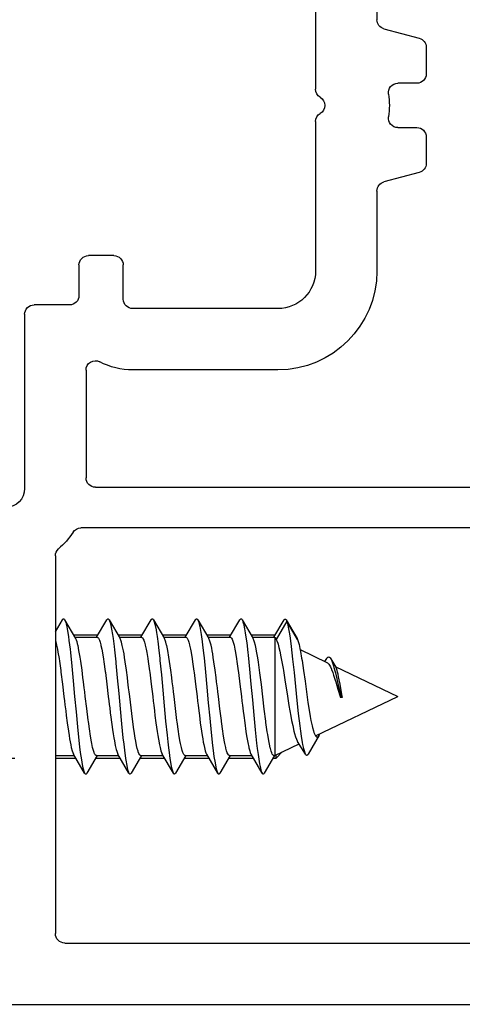
# Model space of a CAD drawing. Units: inches. Extents: x -51 to 249, y -238 to 35.
# Drawn here: x 11 to 12, y -24 to -22 of the extents above; entities that cross this region are included whole.
import ezdxf

# ---------------------------------------------------------------- set-up
doc = ezdxf.new("R2010")
doc.units = ezdxf.units.IN
doc.header["$LTSCALE"] = 0.5
doc.header["$MEASUREMENT"] = 0

# ---------------------------------------------------------------- blocks, each defined once
blk = doc.blocks.new('VS7183')
for p, q in [((-0.5897, -0.1264), (-0.5897, 4.4379)), ((-0.4917, 0.6293), (-0.4917, 1.8645)), ((0.1719, 1.5416), (0.1719, 0.6552)), ((0.2369, 0.6783), (0.2369, 1.5416)), ((0.7969, 1.2067), (0.7545, 1.2067)), ((0.9402, 1.2067), (0.8978, 1.2067)), ((0.74, 1.1955), (0.7249, 1.139)), ((0.8119, 1.1612), (0.8119, 1.1917)), ((0.8828, 1.1917), (0.8828, 1.1612)), ((0.9698, 1.139), (0.9547, 1.1955)), ((0.7104, 1.1279), (0.5825, 1.1279)), ((1.1121, 1.1279), (0.9843, 1.1279)), ((0.8214, 1.0299), (0.5825, 1.0299)), ((1.1121, 1.0299), (0.8733, 1.0299)), ((0.4245, 0.9699), (0.4245, 0.7378)), ((0.5225, 0.9699), (0.5225, 0.7378)), ((0.5375, 0.7228), (0.5922, 0.7228)), ((0.6072, 0.7078), (0.6072, 0.667)), ((0.4242, 0.6633), (0.2519, 0.6633)), ((0.5922, 0.652), (0.5434, 0.652)), ((0.5284, 0.637), (0.5284, 0.5803)), ((0.1271, 0.6143), (-0.4767, 0.6143)), ((0.5134, 0.5653), (0.2349, 0.5653))]:
    blk.add_line(p, q)
for centre, radius, start, end in [((0.7545, 1.1917), 0.015, 90, 165), ((0.7969, 1.1917), 0.015, 0, 90), ((0.8978, 1.1917), 0.015, 90, 180), ((0.9402, 1.1917), 0.015, 15, 90), ((0.8269, 1.1612), 0.015, 180, 278.8439), ((0.8678, 1.1612), 0.015, 261.1561, 0), ((0.7104, 1.1429), 0.015, 270, 345), ((0.8473, 1.0299), 0.1179, 81.1561, 98.8439), ((0.9843, 1.1429), 0.015, 195, 270), ((0.5825, 0.9699), 0.158, 90, 180), ((0.8473, 1.0299), 0.015, 30, 150), ((0.5825, 0.9699), 0.06, 90, 180), ((0.8214, 1.0449), 0.015, 270, 330), ((0.8733, 1.0449), 0.015, 210, 270), ((0.5375, 0.7378), 0.113, 180, 207.6902), ((0.5375, 0.7378), 0.015, 180, 270), ((0.5922, 0.7078), 0.015, 0, 90), ((0.2519, 0.6783), 0.015, 180, 270), ((0.4242, 0.6783), 0.015, 270, 27.6902), ((0.5922, 0.667), 0.015, 270, 360), ((0.1569, 0.6552), 0.015, 303.0557, 360), ((0.5434, 0.637), 0.015, 90, 180), ((0.2349, 0.5353), 0.128, 123.0557, 138.9025), ((-0.4767, 0.6293), 0.015, 180, 270), ((0.1271, 0.6293), 0.015, 270, 318.9025), ((0.5134, 0.5803), 0.015, 270, 0), ((0.2349, 0.5353), 0.03, 90, 180)]:
    blk.add_arc(centre, radius, start, end)
blk = doc.blocks.new('FROM3D_00149', base_point=(249.429, 112.865))
for p, q in [((270.56, 112.688), (270.847, 113.179)), ((270.847, 113.179), (270.857, 113.193)), ((270.857, 113.193), (270.866, 113.204)), ((270.866, 113.204), (270.88, 113.214)), ((270.88, 113.214), (270.894, 113.217)), ((270.894, 113.217), (270.908, 113.212)), ((270.908, 113.212), (270.923, 113.199)), ((270.923, 113.199), (270.937, 113.178)), ((270.937, 113.178), (270.938, 113.176)), ((270.937, 113.178), (271.383, 112.417)), ((270.938, 113.176), (270.957, 113.135)), ((272.23, 112.467), (272.647, 113.179)), ((272.647, 113.179), (272.657, 113.193)), ((272.657, 113.193), (272.669, 113.207)), ((272.669, 113.207), (272.684, 113.216)), ((272.684, 113.216), (272.698, 113.216)), ((272.698, 113.216), (272.712, 113.209)), ((272.712, 113.209), (272.727, 113.194)), ((272.727, 113.194), (272.737, 113.178)), ((272.737, 113.178), (272.756, 113.139)), ((272.737, 113.178), (273.183, 112.417)), ((274.03, 112.467), (274.447, 113.178)), ((274.447, 113.178), (274.458, 113.194)), ((274.458, 113.194), (274.466, 113.204)), ((274.466, 113.204), (274.482, 113.215)), ((274.482, 113.215), (274.496, 113.216)), ((274.496, 113.216), (274.51, 113.211)), ((274.51, 113.211), (274.515, 113.206)), ((274.515, 113.206), (274.531, 113.188)), ((274.531, 113.188), (274.537, 113.179)), ((274.537, 113.179), (274.556, 113.139)), ((274.537, 113.179), (274.983, 112.417)), ((274.556, 113.139), (274.573, 113.091)), ((275.83, 112.467), (276.247, 113.178)), ((276.247, 113.178), (276.257, 113.193)), ((276.257, 113.193), (276.265, 113.203)), ((276.265, 113.203), (276.281, 113.215)), ((276.281, 113.215), (276.296, 113.217)), ((276.296, 113.217), (276.304, 113.214)), ((276.304, 113.214), (276.318, 113.204)), ((276.318, 113.204), (276.334, 113.182)), ((276.334, 113.182), (276.337, 113.178)), ((276.337, 113.178), (276.356, 113.139)), ((276.337, 113.178), (276.783, 112.417)), ((276.356, 113.139), (276.362, 113.124)), ((277.63, 112.467), (278.047, 113.178)), ((278.047, 113.178), (278.057, 113.193)), ((278.057, 113.193), (278.065, 113.203)), ((278.065, 113.203), (278.082, 113.215)), ((278.082, 113.215), (278.093, 113.217)), ((278.093, 113.217), (278.106, 113.213)), ((278.106, 113.213), (278.12, 113.201)), ((278.12, 113.201), (278.137, 113.178)), ((278.137, 113.178), (278.15, 113.151)), ((278.137, 113.178), (278.583, 112.417)), ((278.15, 113.151), (278.172, 113.096)), ((279.43, 112.467), (279.845, 113.174)), ((279.845, 113.174), (279.854, 113.188)), ((279.854, 113.188), (279.867, 113.202)), ((279.867, 113.202), (279.882, 113.209)), ((279.882, 113.209), (279.895, 113.208)), ((279.895, 113.208), (279.908, 113.2)), ((279.908, 113.2), (279.91, 113.198)), ((279.91, 113.198), (279.925, 113.178)), ((279.925, 113.178), (279.928, 113.174)), ((279.928, 113.174), (279.946, 113.135)), ((279.928, 113.174), (280.37, 112.414)), ((270.957, 113.135), (270.98, 113.07)), ((270.98, 113.07), (270.996, 113.012)), ((270.996, 113.012), (271.024, 112.89)), ((271.024, 112.89), (271.053, 112.73)), ((272.756, 113.139), (272.778, 113.075)), ((272.778, 113.075), (272.784, 113.054)), ((272.784, 113.054), (272.811, 112.95)), ((272.811, 112.95), (272.842, 112.794)), ((272.842, 112.794), (272.876, 112.586)), ((274.573, 113.091), (274.598, 113.004)), ((274.598, 113.004), (274.626, 112.878)), ((274.626, 112.878), (274.631, 112.854)), ((274.631, 112.854), (274.663, 112.669)), ((276.362, 113.124), (276.385, 113.053)), ((276.385, 113.053), (276.411, 112.948)), ((276.411, 112.948), (276.419, 112.91)), ((276.419, 112.91), (276.451, 112.746)), ((276.451, 112.746), (276.477, 112.581)), ((278.172, 113.096), (278.196, 113.01)), ((278.196, 113.01), (278.208, 112.961)), ((278.208, 112.961), (278.238, 112.817)), ((278.238, 112.817), (278.266, 112.654)), ((279.953, 113.116), (279.52, 112.383)), ((279.946, 113.135), (279.953, 113.116)), ((279.953, 113.116), (279.979, 113.023)), ((280.386, 112.383), (279.953, 113.116)), ((279.979, 113.023), (280.008, 112.889)), ((280.008, 112.889), (280.011, 112.873)), ((280.011, 112.873), (280.045, 112.681)), ((271.053, 112.73), (271.089, 112.499)), ((271.089, 112.499), (271.111, 112.339)), ((271.354, 112.467), (272.259, 112.467)), ((271.388, 112.408), (271.383, 112.417)), ((271.414, 112.35), (271.388, 112.408)), ((271.44, 112.277), (271.414, 112.35)), ((272.259, 112.467), (272.274, 112.464)), ((272.274, 112.464), (272.288, 112.454)), ((272.288, 112.454), (272.306, 112.434)), ((272.306, 112.434), (272.327, 112.399)), ((272.327, 112.399), (272.349, 112.349)), ((272.349, 112.349), (272.375, 112.271)), ((272.876, 112.586), (272.9, 112.423)), ((272.9, 112.423), (272.942, 112.09)), ((273.154, 112.467), (274.059, 112.467)), ((273.189, 112.407), (273.183, 112.417)), ((273.215, 112.349), (273.189, 112.407)), ((273.242, 112.27), (273.215, 112.349)), ((274.059, 112.467), (274.074, 112.464)), ((274.074, 112.464), (274.09, 112.453)), ((274.09, 112.453), (274.108, 112.432)), ((274.108, 112.432), (274.128, 112.396)), ((274.128, 112.396), (274.149, 112.348)), ((274.149, 112.348), (274.175, 112.271)), ((274.663, 112.669), (274.688, 112.504)), ((274.688, 112.504), (274.729, 112.198)), ((274.954, 112.467), (275.859, 112.467)), ((274.989, 112.407), (274.983, 112.417)), ((275.015, 112.348), (274.989, 112.407)), ((275.04, 112.276), (275.015, 112.348)), ((275.859, 112.467), (275.874, 112.463)), ((275.874, 112.463), (275.887, 112.455)), ((275.887, 112.455), (275.905, 112.436)), ((275.905, 112.436), (275.925, 112.403)), ((275.925, 112.403), (275.948, 112.352)), ((275.948, 112.352), (275.974, 112.276)), ((276.477, 112.581), (276.516, 112.3)), ((276.754, 112.467), (277.659, 112.467)), ((276.788, 112.409), (276.783, 112.417)), ((276.814, 112.352), (276.788, 112.409)), ((276.841, 112.273), (276.814, 112.352)), ((277.659, 112.467), (277.674, 112.464)), ((277.674, 112.464), (277.691, 112.452)), ((277.691, 112.452), (277.709, 112.43)), ((277.709, 112.43), (277.73, 112.393)), ((277.73, 112.393), (277.75, 112.346)), ((277.75, 112.346), (277.776, 112.267)), ((278.266, 112.654), (278.303, 112.398)), ((278.303, 112.398), (278.323, 112.243)), ((278.554, 112.467), (279.459, 112.467)), ((278.59, 112.405), (278.583, 112.417)), ((278.616, 112.345), (278.59, 112.405)), ((278.642, 112.269), (278.616, 112.345)), ((279.459, 112.467), (279.459, 107.667)), ((279.459, 112.467), (279.462, 112.465)), ((279.462, 112.465), (279.477, 112.454)), ((279.477, 112.454), (279.495, 112.432)), ((279.495, 112.432), (279.516, 112.392)), ((279.516, 112.392), (279.52, 112.383)), ((279.52, 112.383), (279.548, 112.32)), ((280.045, 112.681), (280.069, 112.525)), ((280.069, 112.525), (280.112, 112.21)), ((280.37, 112.414), (280.386, 112.383)), ((280.386, 112.383), (280.413, 112.302)), ((270.56, 112.319), (270.588, 112.228)), ((270.588, 112.228), (270.608, 112.148)), ((270.608, 112.148), (270.642, 111.99)), ((270.642, 111.99), (270.667, 111.859)), ((271.111, 112.339), (271.155, 111.979)), ((271.155, 111.979), (271.169, 111.857)), ((271.474, 112.148), (271.44, 112.277)), ((271.479, 112.129), (271.474, 112.148)), ((271.519, 111.935), (271.479, 112.129)), ((272.375, 112.271), (272.405, 112.16)), ((272.405, 112.16), (272.41, 112.139)), ((272.41, 112.139), (272.445, 111.979)), ((272.445, 111.979), (272.471, 111.839)), ((272.942, 112.09), (272.957, 111.958)), ((272.957, 111.958), (273.009, 111.474)), ((273.276, 112.139), (273.242, 112.27)), ((273.302, 112.02), (273.276, 112.139)), ((273.323, 111.914), (273.302, 112.02)), ((274.175, 112.271), (274.205, 112.16)), ((274.205, 112.16), (274.208, 112.147)), ((274.208, 112.147), (274.243, 111.988)), ((274.243, 111.988), (274.268, 111.857)), ((274.729, 112.198), (274.746, 112.056)), ((274.746, 112.056), (274.796, 111.604)), ((275.074, 112.147), (275.04, 112.276)), ((275.079, 112.129), (275.074, 112.147)), ((275.12, 111.934), (275.079, 112.129)), ((275.974, 112.276), (276.004, 112.167)), ((276.004, 112.167), (276.009, 112.144)), ((276.009, 112.144), (276.043, 111.986)), ((276.043, 111.986), (276.07, 111.846)), ((276.516, 112.3), (276.535, 112.151)), ((276.535, 112.151), (276.582, 111.73)), ((276.875, 112.144), (276.841, 112.273)), ((276.902, 112.024), (276.875, 112.144)), ((276.922, 111.919), (276.902, 112.024)), ((277.776, 112.267), (277.809, 112.144)), ((277.809, 112.144), (277.844, 111.983)), ((277.844, 111.983), (277.869, 111.852)), ((278.323, 112.243), (278.369, 111.851)), ((278.677, 112.138), (278.642, 112.269)), ((278.694, 112.062), (278.677, 112.138)), ((278.737, 111.84), (278.694, 112.062)), ((279.548, 112.32), (279.58, 112.232)), ((279.58, 112.232), (279.593, 112.189)), ((279.593, 112.189), (279.631, 112.054)), ((279.631, 112.054), (279.667, 111.902)), ((280.112, 112.21), (280.127, 112.088)), ((280.127, 112.088), (280.185, 111.585)), ((280.413, 112.302), (280.447, 112.177)), ((280.447, 112.177), (280.483, 112.014)), ((280.483, 112.014), (280.507, 111.886)), ((280.491, 111.971), (281.577, 111.45)), ((270.667, 111.859), (270.71, 111.601)), ((270.71, 111.601), (270.727, 111.492)), ((271.169, 111.857), (271.226, 111.302)), ((271.567, 111.661), (271.519, 111.935)), ((271.593, 111.492), (271.567, 111.661)), ((272.471, 111.839), (272.514, 111.578)), ((272.514, 111.578), (272.53, 111.468)), ((273.345, 111.79), (273.323, 111.914)), ((273.37, 111.643), (273.345, 111.79)), ((273.396, 111.468), (273.37, 111.643)), ((274.268, 111.857), (274.31, 111.601)), ((274.31, 111.601), (274.327, 111.49)), ((274.796, 111.604), (274.804, 111.527)), ((275.167, 111.66), (275.12, 111.934)), ((275.193, 111.49), (275.167, 111.66)), ((276.07, 111.846), (276.112, 111.587)), ((276.112, 111.587), (276.129, 111.477)), ((276.582, 111.73), (276.592, 111.636)), ((276.592, 111.636), (276.65, 111.058)), ((276.944, 111.795), (276.922, 111.919)), ((276.968, 111.65), (276.944, 111.795)), ((276.995, 111.477), (276.968, 111.65)), ((277.869, 111.852), (277.911, 111.594)), ((277.911, 111.594), (277.928, 111.483)), ((278.369, 111.851), (278.381, 111.743)), ((278.381, 111.743), (278.439, 111.176)), ((278.77, 111.638), (278.737, 111.84)), ((278.797, 111.464), (278.77, 111.638)), ((279.667, 111.902), (279.714, 111.675)), ((279.714, 111.675), (279.74, 111.537)), ((280.185, 111.585), (280.243, 111.037)), ((280.507, 111.886), (280.553, 111.622)), ((280.553, 111.622), (280.568, 111.528)), ((281.495, 111.489), (281.572, 111.611)), ((281.572, 111.611), (281.574, 111.614)), ((281.574, 111.614), (281.599, 111.645)), ((281.599, 111.645), (281.621, 111.662)), ((281.621, 111.662), (281.632, 111.667)), ((281.632, 111.667), (281.651, 111.67)), ((281.651, 111.67), (281.67, 111.665)), ((281.67, 111.665), (281.69, 111.651)), ((281.69, 111.651), (281.712, 111.628)), ((281.712, 111.628), (281.737, 111.591)), ((281.737, 111.591), (281.748, 111.571)), ((281.737, 111.591), (281.934, 111.255)), ((281.748, 111.571), (281.778, 111.507)), ((270.727, 111.492), (270.779, 111.114)), ((271.226, 111.302), (271.284, 110.697)), ((271.642, 111.137), (271.593, 111.492)), ((272.53, 111.468), (272.584, 111.083)), ((273.009, 111.474), (273.015, 111.416)), ((273.015, 111.416), (273.073, 110.819)), ((273.443, 111.135), (273.396, 111.468)), ((274.327, 111.49), (274.38, 111.109)), ((274.804, 111.527), (274.861, 110.939)), ((275.242, 111.137), (275.193, 111.49)), ((276.129, 111.477), (276.182, 111.092)), ((277.043, 111.136), (276.995, 111.477)), ((277.928, 111.483), (277.981, 111.101)), ((278.439, 111.176), (278.496, 110.563)), ((278.857, 111.026), (278.797, 111.464)), ((279.74, 111.537), (279.8, 111.196)), ((279.8, 111.196), (279.814, 111.113)), ((280.568, 111.528), (280.628, 111.122)), ((281.577, 111.45), (281.601, 111.435)), ((281.601, 111.435), (281.629, 111.409)), ((281.629, 111.409), (281.659, 111.371)), ((281.659, 111.371), (281.684, 111.332)), ((281.684, 111.332), (281.721, 111.264)), ((281.721, 111.264), (281.762, 111.172)), ((281.762, 111.172), (281.768, 111.158)), ((281.768, 111.158), (281.816, 111.032)), ((281.778, 111.507), (281.806, 111.433)), ((281.806, 111.433), (281.844, 111.315)), ((281.844, 111.315), (281.864, 111.247)), ((281.864, 111.247), (281.913, 111.063)), ((281.914, 111.288), (284.459, 110.067)), ((281.947, 111.23), (281.934, 111.255)), ((281.961, 111.199), (281.947, 111.23)), ((281.975, 111.161), (281.961, 111.199)), ((281.99, 111.113), (281.975, 111.161)), ((270.779, 111.114), (270.788, 111.053)), ((270.788, 111.053), (270.849, 110.567)), ((271.681, 110.838), (271.642, 111.137)), ((271.704, 110.658), (271.681, 110.838)), ((272.584, 111.083), (272.589, 111.038)), ((272.589, 111.038), (272.649, 110.563)), ((273.073, 110.819), (273.13, 110.192)), ((273.481, 110.836), (273.443, 111.135)), ((273.504, 110.656), (273.481, 110.836)), ((274.38, 111.109), (274.388, 111.051)), ((274.388, 111.051), (274.449, 110.566)), ((274.861, 110.939), (274.919, 110.316)), ((275.281, 110.838), (275.242, 111.137)), ((275.304, 110.658), (275.281, 110.838)), ((276.182, 111.092), (276.189, 111.045)), ((276.189, 111.045), (276.249, 110.565)), ((276.65, 111.058), (276.708, 110.44)), ((277.081, 110.837), (277.043, 111.136)), ((277.104, 110.657), (277.081, 110.837)), ((277.981, 111.101), (277.989, 111.045)), ((277.989, 111.045), (278.049, 110.562)), ((278.917, 110.546), (278.857, 111.026)), ((279.814, 111.113), (279.889, 110.65)), ((280.243, 111.037), (280.301, 110.469)), ((280.628, 111.122), (280.689, 110.689)), ((281.816, 111.032), (281.851, 110.931)), ((281.851, 110.931), (281.916, 110.726)), ((281.913, 111.063), (281.922, 111.025)), ((281.922, 111.025), (281.98, 110.779)), ((281.98, 110.779), (282.038, 110.521)), ((282.007, 111.053), (281.99, 111.113)), ((282.03, 110.964), (282.007, 111.053)), ((282.053, 110.863), (282.03, 110.964)), ((282.078, 110.739), (282.053, 110.863)), ((270.849, 110.567), (270.909, 110.067)), ((271.284, 110.697), (271.342, 110.067)), ((271.733, 110.419), (271.704, 110.658)), ((271.752, 110.254), (271.733, 110.419)), ((272.649, 110.563), (272.709, 110.067)), ((273.533, 110.417), (273.504, 110.656)), ((273.553, 110.254), (273.533, 110.417)), ((274.449, 110.566), (274.509, 110.067)), ((275.333, 110.418), (275.304, 110.658)), ((275.352, 110.254), (275.333, 110.418)), ((276.249, 110.565), (276.309, 110.067)), ((276.708, 110.44), (276.766, 109.807)), ((277.133, 110.418), (277.104, 110.657)), ((277.152, 110.254), (277.133, 110.418)), ((278.049, 110.562), (278.109, 110.067)), ((278.496, 110.563), (278.554, 109.931)), ((278.977, 110.045), (278.917, 110.546)), ((279.889, 110.65), (279.963, 110.173)), ((280.301, 110.469), (280.359, 109.905)), ((280.689, 110.689), (280.749, 110.25)), ((281.916, 110.726), (281.936, 110.659)), ((281.936, 110.659), (282.023, 110.361)), ((282.023, 110.361), (282.109, 110.067)), ((282.038, 110.521), (282.095, 110.264)), ((282.11, 110.57), (282.078, 110.739)), ((282.2, 110.067), (282.11, 110.57)), ((270.909, 110.067), (270.931, 109.882)), ((271.342, 110.067), (271.4, 109.437)), ((271.775, 110.067), (271.752, 110.254)), ((271.834, 109.575), (271.775, 110.067)), ((272.709, 110.067), (272.73, 109.891)), ((273.13, 110.192), (273.188, 109.559)), ((273.575, 110.067), (273.553, 110.254)), ((273.631, 109.599), (273.575, 110.067)), ((274.509, 110.067), (274.531, 109.881)), ((274.919, 110.316), (274.977, 109.683)), ((275.375, 110.067), (275.352, 110.254)), ((275.435, 109.571), (275.375, 110.067)), ((276.309, 110.067), (276.331, 109.879)), ((277.175, 110.067), (277.152, 110.254)), ((277.235, 109.569), (277.175, 110.067)), ((278.109, 110.067), (278.131, 109.879)), ((279.038, 109.545), (278.977, 110.045)), ((279.963, 110.173), (280.038, 109.704)), ((280.749, 110.25), (280.81, 109.824)), ((281.117, 108.463), (284.459, 110.067)), ((282.095, 110.264), (282.153, 110.019)), ((282.109, 110.067), (282.122, 110.022)), ((282.153, 110.019), (282.122, 110.022)), ((282.208, 110.023), (282.153, 110.019)), ((282.208, 110.023), (282.2, 110.067)), ((270.931, 109.882), (270.95, 109.72)), ((270.95, 109.72), (270.98, 109.478)), ((271.894, 109.097), (271.834, 109.575)), ((272.73, 109.891), (272.748, 109.737)), ((272.748, 109.737), (272.764, 109.603)), ((272.764, 109.603), (272.79, 109.396)), ((273.188, 109.559), (273.246, 108.948)), ((273.688, 109.143), (273.631, 109.599)), ((274.531, 109.881), (274.551, 109.718)), ((274.551, 109.718), (274.58, 109.477)), ((274.977, 109.683), (275.035, 109.065)), ((275.495, 109.087), (275.435, 109.571)), ((276.331, 109.879), (276.351, 109.716)), ((276.351, 109.716), (276.38, 109.477)), ((276.766, 109.807), (276.823, 109.184)), ((277.295, 109.09), (277.235, 109.569)), ((278.131, 109.879), (278.151, 109.715)), ((278.151, 109.715), (278.18, 109.475)), ((278.554, 109.931), (278.612, 109.304)), ((279.098, 109.068), (279.038, 109.545)), ((280.038, 109.704), (280.113, 109.267)), ((280.359, 109.905), (280.417, 109.368)), ((280.81, 109.824), (280.87, 109.432)), ((270.98, 109.478), (271.002, 109.298)), ((271.002, 109.298), (271.041, 108.999)), ((271.4, 109.437), (271.457, 108.832)), ((272.79, 109.396), (272.812, 109.219)), ((272.812, 109.219), (272.879, 108.726)), ((273.745, 108.726), (273.688, 109.143)), ((274.58, 109.477), (274.602, 109.296)), ((274.602, 109.296), (274.641, 108.998)), ((276.38, 109.477), (276.402, 109.297)), ((276.402, 109.297), (276.441, 108.998)), ((276.823, 109.184), (276.881, 108.597)), ((278.18, 109.475), (278.203, 109.295)), ((278.203, 109.295), (278.241, 108.997)), ((278.612, 109.304), (278.67, 108.708)), ((280.113, 109.267), (280.145, 109.096)), ((280.417, 109.368), (280.474, 108.879)), ((280.87, 109.432), (280.9, 109.253)), ((280.9, 109.253), (280.931, 109.089)), ((271.041, 108.999), (271.088, 108.659)), ((271.457, 108.832), (271.515, 108.277)), ((271.901, 109.043), (271.894, 109.097)), ((271.954, 108.659), (271.901, 109.043)), ((273.246, 108.948), (273.304, 108.381)), ((274.641, 108.998), (274.69, 108.648)), ((275.035, 109.065), (275.092, 108.488)), ((275.503, 109.03), (275.495, 109.087)), ((275.556, 108.648), (275.503, 109.03)), ((276.441, 108.998), (276.488, 108.659)), ((277.301, 109.043), (277.295, 109.09)), ((277.354, 108.659), (277.301, 109.043)), ((278.241, 108.997), (278.291, 108.642)), ((279.106, 109.007), (279.098, 109.068)), ((279.158, 108.635), (279.106, 109.007)), ((280.145, 109.096), (280.189, 108.882)), ((280.189, 108.882), (280.24, 108.66)), ((280.474, 108.879), (280.503, 108.659)), ((280.931, 109.089), (280.977, 108.868)), ((280.977, 108.868), (280.991, 108.809)), ((280.991, 108.809), (281.03, 108.668)), ((271.088, 108.659), (271.115, 108.487)), ((271.115, 108.487), (271.139, 108.342)), ((271.139, 108.342), (271.183, 108.105)), ((271.971, 108.55), (271.954, 108.659)), ((272.014, 108.289), (271.971, 108.55)), ((272.879, 108.726), (272.906, 108.543)), ((272.906, 108.543), (272.931, 108.389)), ((272.931, 108.389), (272.954, 108.257)), ((273.304, 108.381), (273.332, 108.122)), ((273.755, 108.655), (273.745, 108.726)), ((273.8, 108.368), (273.755, 108.655)), ((273.82, 108.255), (273.8, 108.368)), ((274.69, 108.648), (274.716, 108.478)), ((274.716, 108.478), (274.74, 108.334)), ((275.092, 108.488), (275.121, 108.222)), ((275.573, 108.538), (275.556, 108.648)), ((275.615, 108.28), (275.573, 108.538)), ((276.488, 108.659), (276.515, 108.485)), ((276.515, 108.485), (276.539, 108.339)), ((276.881, 108.597), (276.939, 108.069)), ((277.371, 108.548), (277.354, 108.659)), ((277.414, 108.289), (277.371, 108.548)), ((278.291, 108.642), (278.317, 108.473)), ((278.317, 108.473), (278.364, 108.199)), ((278.67, 108.708), (278.727, 108.167)), ((279.176, 108.518), (279.158, 108.635)), ((279.218, 108.265), (279.176, 108.518)), ((280.24, 108.66), (280.265, 108.567)), ((280.265, 108.567), (280.306, 108.43)), ((280.306, 108.43), (280.341, 108.337)), ((280.503, 108.659), (280.532, 108.457)), ((280.532, 108.457), (280.576, 108.192)), ((281.268, 108.494), (280.821, 107.726)), ((281.03, 108.668), (281.052, 108.6)), ((281.052, 108.6), (281.083, 108.523)), ((281.083, 108.523), (281.098, 108.494)), ((281.098, 108.494), (281.112, 108.47)), ((281.112, 108.47), (281.136, 108.441)), ((281.136, 108.441), (281.157, 108.425)), ((281.157, 108.425), (281.173, 108.419)), ((281.173, 108.419), (281.181, 108.419)), ((281.181, 108.419), (281.2, 108.422)), ((281.2, 108.422), (281.219, 108.433)), ((281.219, 108.433), (281.233, 108.446)), ((281.233, 108.446), (281.256, 108.475)), ((281.256, 108.475), (281.268, 108.494)), ((281.268, 108.494), (281.294, 108.544)), ((281.294, 108.544), (281.296, 108.549)), ((271.183, 108.105), (271.207, 107.994)), ((271.207, 107.994), (271.242, 107.864)), ((271.515, 108.277), (271.544, 108.026)), ((271.544, 108.026), (271.573, 107.795)), ((272.039, 108.155), (272.014, 108.289)), ((272.073, 107.994), (272.039, 108.155)), ((272.106, 107.869), (272.073, 107.994)), ((272.954, 108.257), (272.99, 108.07)), ((272.99, 108.07), (273.027, 107.915)), ((273.332, 108.122), (273.361, 107.883)), ((273.856, 108.07), (273.82, 108.255)), ((273.885, 107.948), (273.856, 108.07)), ((273.914, 107.845), (273.885, 107.948)), ((274.74, 108.334), (274.784, 108.1)), ((274.784, 108.1), (274.809, 107.989)), ((274.809, 107.989), (274.843, 107.86)), ((275.121, 108.222), (275.15, 107.975)), ((275.15, 107.975), (275.174, 107.786)), ((275.64, 108.149), (275.615, 108.28)), ((275.675, 107.989), (275.64, 108.149)), ((275.707, 107.865), (275.675, 107.989)), ((276.539, 108.339), (276.561, 108.215)), ((276.561, 108.215), (276.582, 108.11)), ((276.582, 108.11), (276.608, 107.99)), ((276.608, 107.99), (276.643, 107.861)), ((276.939, 108.069), (276.963, 107.866)), ((277.44, 108.149), (277.414, 108.289)), ((277.474, 107.99), (277.44, 108.149)), ((277.48, 107.968), (277.474, 107.99)), ((277.51, 107.858), (277.48, 107.968)), ((278.364, 108.199), (278.405, 108.005)), ((278.405, 108.005), (278.409, 107.986)), ((278.409, 107.986), (278.444, 107.857)), ((278.727, 108.167), (278.753, 107.949)), ((278.753, 107.949), (278.785, 107.703)), ((279.244, 108.128), (279.218, 108.265)), ((279.278, 107.974), (279.244, 108.128)), ((279.283, 107.955), (279.278, 107.974)), ((279.313, 107.849), (279.283, 107.955)), ((279.459, 107.667), (280.45, 108.143)), ((280.341, 108.337), (280.374, 108.266)), ((280.374, 108.266), (280.388, 108.243)), ((280.707, 107.72), (280.388, 108.243)), ((280.576, 108.192), (280.59, 108.117)), ((280.59, 108.117), (280.626, 107.951)), ((280.626, 107.951), (280.648, 107.87)), ((270.56, 107.667), (271.33, 107.667)), ((271.242, 107.864), (271.267, 107.789)), ((271.267, 107.789), (271.294, 107.729)), ((271.294, 107.729), (271.301, 107.716)), ((271.747, 106.955), (271.301, 107.716)), ((271.573, 107.795), (271.617, 107.488)), ((272.254, 107.667), (271.837, 106.955)), ((272.133, 107.789), (272.106, 107.869)), ((272.153, 107.742), (272.133, 107.789)), ((272.174, 107.705), (272.153, 107.742)), ((272.192, 107.682), (272.174, 107.705)), ((272.209, 107.67), (272.192, 107.682)), ((272.225, 107.667), (272.209, 107.67)), ((272.225, 107.667), (273.13, 107.667)), ((273.027, 107.915), (273.048, 107.845)), ((273.048, 107.845), (273.077, 107.764)), ((273.077, 107.764), (273.1, 107.717)), ((273.547, 106.955), (273.1, 107.717)), ((273.361, 107.883), (273.407, 107.55)), ((273.407, 107.55), (273.419, 107.473)), ((274.054, 107.667), (273.637, 106.955)), ((273.925, 107.811), (273.914, 107.845)), ((273.95, 107.749), (273.925, 107.811)), ((273.971, 107.709), (273.95, 107.749)), ((273.975, 107.703), (273.971, 107.709)), ((273.993, 107.681), (273.975, 107.703)), ((274.009, 107.67), (273.993, 107.681)), ((274.025, 107.667), (274.009, 107.67)), ((274.025, 107.667), (274.93, 107.667)), ((274.843, 107.86), (274.868, 107.787)), ((274.868, 107.787), (274.894, 107.728)), ((274.894, 107.728), (274.9, 107.717)), ((275.347, 106.955), (274.9, 107.717)), ((275.174, 107.786), (275.208, 107.546)), ((275.208, 107.546), (275.247, 107.313)), ((275.854, 107.667), (275.437, 106.955)), ((275.734, 107.787), (275.707, 107.865)), ((275.754, 107.739), (275.734, 107.787)), ((275.775, 107.703), (275.754, 107.739)), ((275.793, 107.681), (275.775, 107.703)), ((275.81, 107.67), (275.793, 107.681)), ((275.825, 107.667), (275.81, 107.67)), ((275.825, 107.667), (276.73, 107.667)), ((276.643, 107.861), (276.67, 107.782)), ((276.67, 107.782), (276.696, 107.725)), ((276.696, 107.725), (276.7, 107.717)), ((277.147, 106.955), (276.7, 107.717)), ((276.963, 107.866), (276.996, 107.622)), ((276.996, 107.622), (277.037, 107.367)), ((277.654, 107.667), (277.237, 106.955)), ((277.536, 107.782), (277.51, 107.858)), ((277.558, 107.731), (277.536, 107.782)), ((277.579, 107.698), (277.558, 107.731)), ((277.597, 107.678), (277.579, 107.698)), ((277.609, 107.67), (277.597, 107.678)), ((277.625, 107.667), (277.609, 107.67)), ((277.625, 107.667), (278.53, 107.667)), ((278.444, 107.857), (278.469, 107.785)), ((278.469, 107.785), (278.495, 107.726)), ((278.495, 107.726), (278.5, 107.717)), ((278.947, 106.955), (278.5, 107.717)), ((278.785, 107.703), (278.827, 107.423)), ((279.454, 107.667), (279.037, 106.955)), ((279.338, 107.775), (279.313, 107.849)), ((279.361, 107.725), (279.338, 107.775)), ((279.381, 107.695), (279.361, 107.725)), ((279.399, 107.677), (279.381, 107.695)), ((279.409, 107.67), (279.399, 107.677)), ((279.425, 107.667), (279.409, 107.67)), ((279.425, 107.667), (279.459, 107.667)), ((280.648, 107.87), (280.677, 107.783)), ((280.677, 107.783), (280.702, 107.728)), ((280.702, 107.728), (280.706, 107.721)), ((280.706, 107.721), (280.707, 107.72)), ((280.707, 107.72), (280.728, 107.692)), ((280.728, 107.692), (280.746, 107.678)), ((280.746, 107.678), (280.762, 107.674)), ((280.762, 107.674), (280.764, 107.675)), ((280.764, 107.675), (280.779, 107.679)), ((280.779, 107.679), (280.796, 107.691)), ((280.796, 107.691), (280.814, 107.715)), ((280.814, 107.715), (280.821, 107.726)), ((271.617, 107.488), (271.63, 107.404)), ((271.63, 107.404), (271.666, 107.215)), ((271.666, 107.215), (271.688, 107.121)), ((273.419, 107.473), (273.456, 107.263)), ((273.456, 107.263), (273.477, 107.168)), ((273.477, 107.168), (273.506, 107.057)), ((275.247, 107.313), (275.265, 107.219)), ((275.265, 107.219), (275.296, 107.09)), ((277.037, 107.367), (277.054, 107.274)), ((277.054, 107.274), (277.087, 107.127)), ((278.827, 107.423), (278.843, 107.334)), ((278.843, 107.334), (278.877, 107.167)), ((278.877, 107.167), (278.9, 107.076)), ((271.688, 107.121), (271.716, 107.027)), ((271.716, 107.027), (271.728, 106.995)), ((271.728, 106.995), (271.746, 106.958)), ((271.746, 106.958), (271.747, 106.955)), ((271.747, 106.955), (271.757, 106.94)), ((271.757, 106.94), (271.765, 106.93)), ((271.765, 106.93), (271.782, 106.919)), ((271.782, 106.919), (271.796, 106.917)), ((271.796, 106.917), (271.803, 106.919)), ((271.803, 106.919), (271.818, 106.93)), ((271.818, 106.93), (271.834, 106.95)), ((271.834, 106.95), (271.837, 106.955)), ((273.506, 107.057), (273.532, 106.986)), ((273.532, 106.986), (273.534, 106.98)), ((273.534, 106.98), (273.547, 106.955)), ((273.547, 106.955), (273.557, 106.94)), ((273.557, 106.94), (273.565, 106.93)), ((273.565, 106.93), (273.582, 106.919)), ((273.582, 106.919), (273.592, 106.917)), ((273.592, 106.917), (273.606, 106.92)), ((273.606, 106.92), (273.62, 106.932)), ((273.62, 106.932), (273.637, 106.955)), ((275.296, 107.09), (275.323, 107.007)), ((275.323, 107.007), (275.335, 106.979)), ((275.335, 106.979), (275.347, 106.955)), ((275.347, 106.955), (275.357, 106.941)), ((275.357, 106.941), (275.365, 106.93)), ((275.365, 106.93), (275.381, 106.919)), ((275.381, 106.919), (275.395, 106.917)), ((275.395, 106.917), (275.408, 106.922)), ((275.408, 106.922), (275.423, 106.936)), ((275.423, 106.936), (275.437, 106.955)), ((277.087, 107.127), (277.112, 107.039)), ((277.112, 107.039), (277.136, 106.976)), ((277.136, 106.976), (277.147, 106.955)), ((277.147, 106.955), (277.157, 106.941)), ((277.157, 106.941), (277.169, 106.926)), ((277.169, 106.926), (277.185, 106.918)), ((277.185, 106.918), (277.199, 106.918)), ((277.199, 106.918), (277.212, 106.925)), ((277.212, 106.925), (277.227, 106.941)), ((277.227, 106.941), (277.237, 106.955)), ((278.9, 107.076), (278.927, 106.998)), ((278.927, 106.998), (278.947, 106.955)), ((278.947, 106.955), (278.958, 106.939)), ((278.958, 106.939), (278.967, 106.929)), ((278.967, 106.929), (278.983, 106.918)), ((278.983, 106.918), (278.997, 106.917)), ((278.997, 106.917), (279.01, 106.923)), ((279.01, 106.923), (279.016, 106.928)), ((279.016, 106.928), (279.032, 106.947)), ((279.032, 106.947), (279.037, 106.955))]:
    blk.add_line(p, q)
blk = doc.blocks.new('FROM3D_00138', base_point=(279.517, 107.567))
for p, q in [((253.295, 112.567), (254.289, 112.567)), ((255.095, 112.567), (256.089, 112.567)), ((256.895, 112.567), (256.913, 112.567)), ((260.495, 112.567), (261.489, 112.567)), ((262.295, 112.567), (263.289, 112.567)), ((264.095, 112.567), (265.089, 112.567)), ((265.895, 112.567), (266.889, 112.567)), ((267.695, 112.567), (268.689, 112.567)), ((271.295, 112.567), (272.289, 112.567)), ((273.095, 112.567), (274.089, 112.567)), ((274.895, 112.567), (275.889, 112.567)), ((276.695, 112.567), (277.689, 112.567)), ((278.495, 112.567), (279.489, 112.567)), ((252.626, 107.567), (253.389, 107.567)), ((254.195, 107.567), (255.189, 107.567)), ((255.995, 107.567), (256.989, 107.567)), ((257.795, 107.567), (258.789, 107.567)), ((259.595, 107.567), (260.589, 107.567)), ((261.395, 107.567), (262.389, 107.567)), ((263.195, 107.567), (264.189, 107.567)), ((264.995, 107.567), (265.989, 107.567)), ((266.795, 107.567), (267.789, 107.567)), ((268.595, 107.567), (268.909, 107.567)), ((270.56, 107.567), (271.389, 107.567)), ((272.195, 107.567), (273.189, 107.567)), ((273.995, 107.567), (274.989, 107.567)), ((275.795, 107.567), (276.789, 107.567)), ((277.595, 107.567), (278.589, 107.567)), ((279.395, 107.567), (279.517, 107.567)), ((279.517, 107.567), (279.763, 107.813)), ((279.517, 107.567), (279.517, 107.695))]:
    blk.add_line(p, q)
blk = doc.blocks.new('K81290001')
at = {"xscale": 0.03937008, "yscale": 0.03937008, "zscale": 0.03937008}
for name, p in [('FROM3D_00149', (0.0044, -0.5483)), ('FROM3D_00138', (1.189, -0.7569))]:
    blk.add_blockref(name, p, dxfattribs=at)

msp = doc.modelspace()

# ---------------------------------------------------------------- block references
at = {"xscale": -1, "rotation": 270}
msp.add_blockref('VS7183', (10.7532, -23.3324), dxfattribs=at)
msp.add_blockref('K81290001', (10.5312, -22.7714))

doc.saveas('drawing.dxf')
